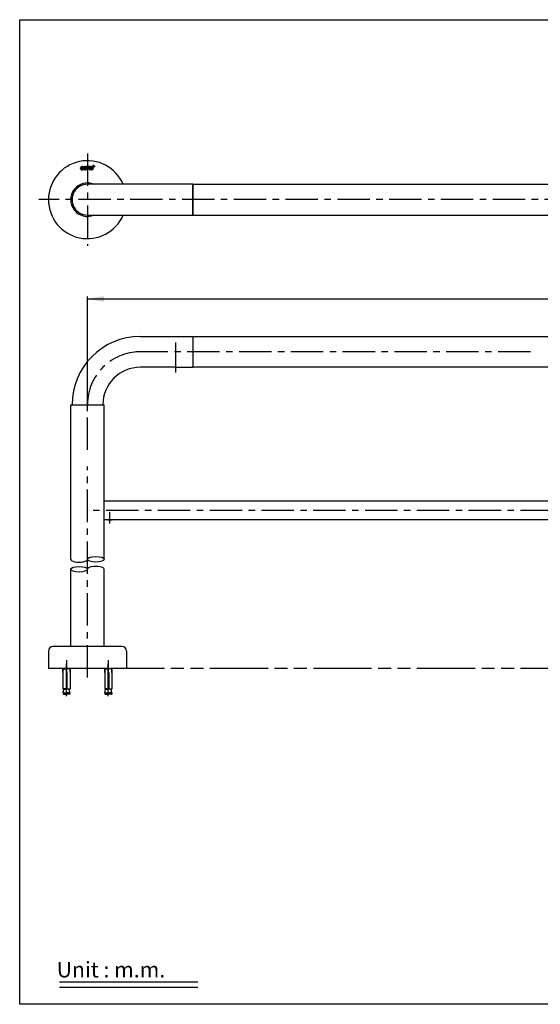
# Model space of a CAD drawing. Extents: x 8209 to 8488, y -1152 to -962.
# Drawn here: x 8209 to 8309, y -1152 to -962 of the extents above; entities that cross this region are included whole.
import ezdxf

# ---------------------------------------------------------------- set-up
doc = ezdxf.new("R2010")
doc.units = 0
doc.header["$LTSCALE"] = 5
doc.header["$MEASUREMENT"] = 0
doc.linetypes.add('CENTER', pattern=[2, 1.25, -0.25, 0.25, -0.25])
doc.linetypes.add('PHANTOM', pattern=[0.8, 0.45, -0.05, 0.1, -0.05, 0.1, -0.05])
for name, color, linetype in [('02___PRT_ALL_AXES', 7, 'Continuous'), ('06___PRT_ALL_SURFS', 7, 'Continuous'), ('DEFAULT_1', 7, 'CENTER'), ('DIM', 3, 'Continuous'), ('LOGO', 7, 'Continuous')]:
    doc.layers.add(name, color=color, linetype=linetype)
doc.layers.add('LAYER_1', color=5, linetype='Continuous', lineweight=50)
doc.styles.add('ROMANS', font='romans', dxfattribs={"height": 2.5})

msp = doc.modelspace()

# ---------------------------------------------------------------- hatches: boundary and pattern name
h = msp.add_hatch()
h.set_pattern_fill('ANSI31', scale=0.17, style=0)
h.set_pattern_definition([(45, (7948.022228, -1043.315048), (-0.0150260191, 0.0150260191), [])])
h.paths.add_polyline_path([(8221.6, -990.43, 1), (8221.09, -990.43, 1)])
h.paths.add_polyline_path([(8221.53, -990.43, -1), (8221.16, -990.43, -1)], flags=16)
h.paths.add_polyline_path([(8222.85, -990.43, 1), (8222.34, -990.43, 1)])
h.paths.add_polyline_path([(8222.79, -990.43, -1), (8222.41, -990.43, -1)], flags=16)
h.paths.add_polyline_path([(8222.85, -989.96), (8222.85, -990.17), (8223.06, -990.17), (8223.06, -989.96)])
h.paths.add_polyline_path([(8220.96, -990.52, -3.621207), (8220.96, -990.33), (8221.01, -990.28, 3.20425), (8221, -990.57)])
h.paths.add_polyline_path([(8222.13, -990.24), (8222.13, -990.68), (8222.19, -990.68), (8222.19, -990.24), (8222.32, -990.24), (8222.32, -990.18), (8222, -990.18), (8222, -990.24)])
h.paths.add_polyline_path([(8221.75, -990.24), (8221.75, -990.68), (8221.82, -990.68), (8221.82, -990.24), (8221.95, -990.24), (8221.95, -990.18), (8221.62, -990.18), (8221.62, -990.24)])

# ---------------------------------------------------------------- linework, layer by layer
at = {"color": 6, "linetype": 'CENTER'}
for p, q in [((8221.79, -987.6), (8221.79, -1005.4)), ((8221.79, -1044.78), (8221.79, -1036.05)), ((8221.79, -1088.69), (8221.79, -1047.97))]:
    msp.add_line(p, q, dxfattribs=at)
at = {"color": 7}
for p, q in [((8221.01, -990.28), (8220.96, -990.33)), ((8220.96, -990.52), (8221, -990.57)), ((8242.11, -993.52), (8221.79, -993.52)), ((8242.11, -999.47), (8242.11, -993.52)), ((8242.19, -999.47), (8242.19, -993.52)), ((8221.79, -999.47), (8242.11, -999.47)), ((8238.75, -1028.83), (8231.99, -1028.83)), ((8217.76, -1086.98), (8217.09, -1086.98)), ((8217.76, -1086.98), (8218.43, -1086.98)), ((8225.82, -1086.98), (8225.15, -1086.98)), ((8225.82, -1086.98), (8226.49, -1086.98)), ((8217.14, -1091.92), (8217.76, -1091.92)), ((8218.38, -1091.92), (8217.76, -1091.92)), ((8225.2, -1091.92), (8225.82, -1091.92)), ((8226.44, -1091.92), (8225.82, -1091.92))]:
    msp.add_line(p, q, dxfattribs=at)
at = {"color": 6, "linetype": 'Continuous'}
for p, q in [((8221.79, -1036.05), (8221.79, -1015.19)), ((8216.37, -1147.44), (8243.09, -1147.44)), ((8216.37, -1148.44), (8243.09, -1148.44))]:
    msp.add_line(p, q, dxfattribs=at)
at = {"color": 6}
for p, q in [((8221.79, -1018.92), (8221.79, -1015.51)), ((8221.79, -1015.65), (8466.17, -1015.65)), ((8221.79, -1023.14), (8221.79, -1017.49)), ((8221.79, -1023.14), (8221.79, -1017.49)), ((8221.79, -1036.05), (8221.79, -1018.78))]:
    msp.add_line(p, q, dxfattribs=at)
at = {"color": 7, "linetype": 'Continuous'}
for p, q in [((8231.99, -1022.88), (8335.69, -1022.88)), ((8242.19, -1028.83), (8242.19, -1022.88)), ((8238.75, -1028.83), (8242.11, -1028.83)), ((8339.18, -1028.83), (8242.19, -1028.83)), ((8225.02, -1056.45), (8225.02, -1036.05)), ((8340.94, -1054.67), (8225.02, -1054.67)), ((8225.7, -1058.24), (8225.02, -1058.24)), ((8340.96, -1058.24), (8225.7, -1058.24)), ((8217.06, -1087.01), (8217.76, -1087.01)), ((8217.07, -1087.74), (8217.07, -1090.89)), ((8217.69, -1087.74), (8217.69, -1090.92)), ((8217.69, -1087.74), (8217.76, -1087.74)), ((8218.46, -1087.01), (8217.76, -1087.01)), ((8217.83, -1087.74), (8217.76, -1087.74)), ((8217.83, -1087.74), (8217.83, -1090.92)), ((8218.45, -1087.74), (8218.45, -1090.89)), ((8225.12, -1087.01), (8225.82, -1087.01)), ((8225.13, -1087.74), (8225.13, -1090.89)), ((8225.75, -1087.74), (8225.75, -1090.92)), ((8225.75, -1087.74), (8225.82, -1087.74)), ((8226.52, -1087.01), (8225.82, -1087.01)), ((8225.89, -1087.74), (8225.82, -1087.74)), ((8225.89, -1087.74), (8225.89, -1090.92)), ((8226.51, -1087.74), (8226.51, -1090.89)), ((8217.69, -1090.89), (8217.07, -1090.89)), ((8217.09, -1090.92), (8217.69, -1090.92)), ((8217.1, -1091.63), (8217.11, -1091.62)), ((8217.1, -1091.64), (8217.1, -1091.63)), ((8217.1, -1091.63), (8217.1, -1091.63)), ((8217.1, -1091.63), (8217.1, -1091.64)), ((8217.1, -1091.64), (8217.1, -1091.66)), ((8217.1, -1091.64), (8217.1, -1091.64)), ((8217.1, -1091.64), (8217.1, -1091.64)), ((8217.1, -1091.64), (8217.1, -1091.64)), ((8217.1, -1091.64), (8217.1, -1091.64)), ((8217.1, -1091.64), (8217.1, -1091.64)), ((8217.1, -1091.66), (8217.76, -1091.66)), ((8217.1, -1091.88), (8217.76, -1091.88)), ((8217.11, -1091.58), (8217.13, -1091.53)), ((8217.11, -1091.62), (8217.11, -1091.58)), ((8217.11, -1091.58), (8217.11, -1091.58)), ((8217.13, -1091.5), (8217.15, -1091.44)), ((8217.13, -1091.53), (8217.13, -1091.5)), ((8217.15, -1091.44), (8217.17, -1091.35)), ((8217.17, -1091.35), (8217.24, -1091.02)), ((8217.24, -1091.02), (8217.26, -1090.92)), ((8217.69, -1090.59), (8217.76, -1090.59)), ((8217.69, -1090.92), (8217.69, -1090.92)), ((8217.83, -1090.59), (8217.76, -1090.59)), ((8218.42, -1091.66), (8217.76, -1091.66)), ((8218.42, -1091.88), (8217.76, -1091.88)), ((8217.83, -1090.89), (8218.45, -1090.89)), ((8218.43, -1090.92), (8217.83, -1090.92)), ((8217.83, -1090.92), (8217.83, -1090.92)), ((8218.28, -1091.02), (8218.26, -1090.92)), ((8218.35, -1091.35), (8218.28, -1091.02)), ((8218.37, -1091.44), (8218.35, -1091.35)), ((8218.39, -1091.5), (8218.37, -1091.44)), ((8218.4, -1091.53), (8218.39, -1091.5)), ((8218.41, -1091.58), (8218.4, -1091.53)), ((8218.42, -1091.62), (8218.41, -1091.58)), ((8218.41, -1091.58), (8218.41, -1091.58)), ((8218.42, -1091.63), (8218.42, -1091.62)), ((8218.42, -1091.64), (8218.42, -1091.63)), ((8218.42, -1091.63), (8218.42, -1091.63)), ((8218.42, -1091.63), (8218.42, -1091.64)), ((8218.42, -1091.64), (8218.42, -1091.66)), ((8218.42, -1091.64), (8218.42, -1091.64)), ((8218.42, -1091.64), (8218.42, -1091.64)), ((8218.42, -1091.64), (8218.42, -1091.64)), ((8218.42, -1091.64), (8218.42, -1091.64)), ((8218.42, -1091.64), (8218.42, -1091.64)), ((8225.75, -1090.89), (8225.13, -1090.89)), ((8225.15, -1090.92), (8225.75, -1090.92)), ((8225.16, -1091.63), (8225.17, -1091.62)), ((8225.16, -1091.64), (8225.16, -1091.63)), ((8225.16, -1091.63), (8225.16, -1091.63)), ((8225.16, -1091.63), (8225.16, -1091.64)), ((8225.16, -1091.64), (8225.16, -1091.66)), ((8225.16, -1091.64), (8225.16, -1091.64)), ((8225.16, -1091.64), (8225.16, -1091.64)), ((8225.16, -1091.64), (8225.16, -1091.64)), ((8225.16, -1091.64), (8225.16, -1091.64)), ((8225.16, -1091.64), (8225.16, -1091.64)), ((8225.16, -1091.66), (8225.82, -1091.66)), ((8225.16, -1091.88), (8225.82, -1091.88)), ((8225.17, -1091.58), (8225.19, -1091.53)), ((8225.17, -1091.62), (8225.17, -1091.58)), ((8225.17, -1091.58), (8225.17, -1091.58)), ((8225.19, -1091.5), (8225.21, -1091.44)), ((8225.19, -1091.53), (8225.19, -1091.5)), ((8225.21, -1091.44), (8225.23, -1091.35)), ((8225.23, -1091.35), (8225.3, -1091.02)), ((8225.3, -1091.02), (8225.32, -1090.92)), ((8225.75, -1090.59), (8225.82, -1090.59)), ((8225.75, -1090.92), (8225.75, -1090.92)), ((8225.89, -1090.59), (8225.82, -1090.59)), ((8226.48, -1091.66), (8225.82, -1091.66)), ((8226.48, -1091.88), (8225.82, -1091.88)), ((8225.89, -1090.89), (8226.51, -1090.89)), ((8226.49, -1090.92), (8225.89, -1090.92)), ((8225.89, -1090.92), (8225.89, -1090.92)), ((8226.34, -1091.02), (8226.32, -1090.92)), ((8226.41, -1091.35), (8226.34, -1091.02)), ((8226.43, -1091.44), (8226.41, -1091.35)), ((8226.45, -1091.5), (8226.43, -1091.44)), ((8226.46, -1091.53), (8226.45, -1091.5)), ((8226.47, -1091.58), (8226.46, -1091.53)), ((8226.48, -1091.62), (8226.47, -1091.58)), ((8226.47, -1091.58), (8226.47, -1091.58)), ((8226.48, -1091.63), (8226.48, -1091.62)), ((8226.48, -1091.64), (8226.48, -1091.63)), ((8226.48, -1091.63), (8226.48, -1091.63)), ((8226.48, -1091.63), (8226.48, -1091.64)), ((8226.48, -1091.64), (8226.48, -1091.66)), ((8226.48, -1091.64), (8226.48, -1091.64)), ((8226.48, -1091.64), (8226.48, -1091.64)), ((8226.48, -1091.64), (8226.48, -1091.64)), ((8226.48, -1091.64), (8226.48, -1091.64)), ((8226.48, -1091.64), (8226.48, -1091.64))]:
    msp.add_line(p, q, dxfattribs=at)
at = {"color": 7, "linetype": 'CENTER'}
for p, q in [((8238.79, -1024.06), (8238.79, -1029.49)), ((8226.13, -1058.95), (8226.13, -1056.78)), ((8217.76, -1085.35), (8217.76, -1088.42)), ((8217.76, -1092.31), (8217.76, -1085.68)), ((8225.82, -1085.35), (8225.82, -1088.42)), ((8225.82, -1092.31), (8225.82, -1085.68))]:
    msp.add_line(p, q, dxfattribs=at)
at = {"color": 7, "linetype": 'PHANTOM', "ltscale": 5}
msp.add_line((8336.67, -1086.98), (8229.31, -1086.98), dxfattribs=at)
at = {"color": 7, "linetype": 'Continuous'}
for points in [[(8217.1, -1091.64), (8217.1, -1091.64), (8217.1, -1091.64), (8217.1, -1091.64)], [(8218.42, -1091.64), (8218.42, -1091.64), (8218.42, -1091.64), (8218.42, -1091.64)], [(8225.16, -1091.64), (8225.16, -1091.64), (8225.16, -1091.64), (8225.16, -1091.64)], [(8226.48, -1091.64), (8226.48, -1091.64), (8226.48, -1091.64), (8226.48, -1091.64)]]:
    msp.add_lwpolyline(points, dxfattribs=at)
at = {"color": 7}
for centre, radius, start, end in [((8221.79, -996.5), 7.52, 23.3433, 336.7514), ((8242.11, -993.6), 0.085, 0, 90), ((8242.11, -999.38), 0.085, 270, 360)]:
    msp.add_arc(centre, radius, start, end, dxfattribs=at)
at = {"color": 7, "linetype": 'Continuous'}
for centre, radius, start, end in [((8221.79, -996.49), 2.98, 89.9999, 270.0001), ((8231.99, -1036.05), 13.17, 90, 180), ((8242.11, -1022.96), 0.085, 0, 90), ((8231.99, -1036.05), 7.22, 90, 180), ((8242.11, -1028.74), 0.085, 270, 360), ((8215.12, -1083.58), 0.85, 90, 180), ((8228.46, -1083.58), 0.85, 0, 90), ((8217.09, -1087.01), 0.0265, 90, 180), ((8217.09, -1087.01), 0.0265, 90, 180), ((8217.09, -1087.01), 0.0265, 90, 180), ((8218.43, -1087.01), 0.0265, 0, 90), ((8218.43, -1087.01), 0.0265, 0, 90), ((8218.43, -1087.01), 0.0265, 0, 90), ((8225.15, -1087.01), 0.0265, 90, 180), ((8225.15, -1087.01), 0.0265, 90, 180), ((8225.15, -1087.01), 0.0265, 90, 180), ((8226.49, -1087.01), 0.0265, 0, 90), ((8226.49, -1087.01), 0.0265, 0, 90), ((8226.49, -1087.01), 0.0265, 0, 90), ((8216.92, -1091.59), 0.183, 345.0296, 345.1586), ((8217.13, -1091.64), 0.0265, 159.5768, 169.1511), ((8217.13, -1091.64), 0.0263, 162.5307, 168.9627), ((8217.12, -1091.64), 0.0182, 165.1362, 168.8177), ((8217.14, -1091.88), 0.0398, 180, 270), ((8218.38, -1091.88), 0.0398, 270, 360), ((8218.6, -1091.59), 0.183, 194.8414, 194.9704), ((8218.4, -1091.64), 0.0265, 10.8489, 20.4232), ((8218.4, -1091.64), 0.0263, 11.0373, 17.4693), ((8218.4, -1091.64), 0.0182, 11.1823, 14.8638), ((8224.98, -1091.59), 0.183, 345.0296, 345.1586), ((8225.19, -1091.64), 0.0265, 159.5768, 169.1511), ((8225.19, -1091.64), 0.0263, 162.5307, 168.9627), ((8225.18, -1091.64), 0.0182, 165.1362, 168.8177), ((8225.2, -1091.88), 0.0398, 180, 270), ((8226.44, -1091.88), 0.0398, 270, 360), ((8226.66, -1091.59), 0.183, 194.8414, 194.9704), ((8226.45, -1091.64), 0.0265, 10.8489, 20.4232), ((8226.45, -1091.64), 0.0263, 11.0373, 17.4693), ((8226.46, -1091.64), 0.0182, 11.1823, 14.8638)]:
    msp.add_arc(centre, radius, start, end, dxfattribs=at)
at = {"color": 6, "linetype": 'CENTER'}
msp.add_arc((8231.99, -1036.05), 10.2, 90, 180, dxfattribs=at)
at = {"color": 7}
for centre, major_axis in [((8223.41, -1065.89), (1.62, 0)), ((8220.18, -1067.81), (-1.61, 0))]:
    msp.add_ellipse(centre, major_axis=major_axis, ratio=0.335691, dxfattribs=at)
for centre, major_axis in [((8220.18, -1065.89), (-1.61, 0)), ((8223.41, -1067.81), (1.62, 0))]:
    msp.add_ellipse(centre, major_axis=major_axis, ratio=0.335691, start_param=0, end_param=3.141593, dxfattribs=at)
at = {"color": 7, "linetype": 'Continuous'}
for points, start_tangent, end_tangent in [([(8217.07, -1090.89), (8217.07, -1090.9), (8217.08, -1090.91), (8217.08, -1090.92), (8217.09, -1090.92)], (0, -1), (1, 0)), ([(8217.1, -1091.64), (8217.1, -1091.64), (8217.1, -1091.64)], (-0.295471, -0.955352), (-0.391596, -0.920137)), ([(8217.1, -1091.64), (8217.1, -1091.64)], (-0.386015, -0.922492), (-0.386015, -0.922492)), ([(8218.42, -1091.64), (8218.42, -1091.64), (8218.42, -1091.64)], (0.295471, -0.955352), (0.391596, -0.920137)), ([(8218.42, -1091.64), (8218.42, -1091.64)], (0.386015, -0.922492), (0.386015, -0.922492)), ([(8218.45, -1090.89), (8218.45, -1090.9), (8218.45, -1090.91), (8218.44, -1090.92), (8218.43, -1090.92)], (0, -1), (-1, 0)), ([(8225.13, -1090.89), (8225.13, -1090.9), (8225.14, -1090.91), (8225.14, -1090.92), (8225.15, -1090.92)], (0, -1), (1, 0)), ([(8225.16, -1091.64), (8225.16, -1091.64), (8225.16, -1091.64)], (-0.295471, -0.955352), (-0.391596, -0.920137)), ([(8225.16, -1091.64), (8225.16, -1091.64)], (-0.386015, -0.922492), (-0.386015, -0.922492)), ([(8226.48, -1091.64), (8226.48, -1091.64), (8226.48, -1091.64)], (0.295471, -0.955352), (0.391596, -0.920137)), ([(8226.48, -1091.64), (8226.48, -1091.64)], (0.386015, -0.922492), (0.386015, -0.922492)), ([(8226.51, -1090.89), (8226.51, -1090.9), (8226.51, -1090.91), (8226.5, -1090.92), (8226.49, -1090.92)], (0, -1), (-1, 0))]:
    msp.add_spline(points, degree=3, dxfattribs=dict(at, start_tangent=start_tangent, end_tangent=end_tangent))
at = {"color": 6}
msp.add_solid([(8221.79, -1015.65), (8224.98, -1016.18), (8224.98, -1015.12)], dxfattribs=at)
at = {"layer": '02___PRT_ALL_AXES', "color": 7, "linetype": 'Continuous'}
for p, q in [((8242.19, -993.52), (8335.69, -993.52)), ((8242.19, -999.47), (8335.69, -999.47)), ((8218.56, -1036.05), (8225.02, -1036.05)), ((8218.56, -1065.89), (8218.56, -1036.05)), ((8225.02, -1065.89), (8225.02, -1056.45)), ((8225.7, -1058.24), (8226.55, -1058.24)), ((8218.56, -1082.73), (8218.56, -1067.81)), ((8225.02, -1082.73), (8225.02, -1067.81)), ((8221.79, -1082.73), (8215.12, -1082.73)), ((8228.46, -1082.73), (8221.79, -1082.73)), ((8214.27, -1083.58), (8214.27, -1086.98)), ((8229.31, -1083.58), (8229.31, -1086.98)), ((8217.34, -1086.98), (8214.27, -1086.98)), ((8217.06, -1087.01), (8217.06, -1087.74)), ((8225.82, -1086.98), (8217.76, -1086.98)), ((8218.46, -1087.01), (8218.46, -1087.74)), ((8225.12, -1087.01), (8225.12, -1087.74)), ((8229.31, -1086.98), (8226.24, -1086.98)), ((8226.52, -1087.01), (8226.52, -1087.74)), ((8217.1, -1091.66), (8217.1, -1091.88)), ((8218.42, -1091.66), (8218.42, -1091.88)), ((8225.16, -1091.66), (8225.16, -1091.88)), ((8226.48, -1091.66), (8226.48, -1091.88))]:
    msp.add_line(p, q, dxfattribs=at)
at = {"layer": '02___PRT_ALL_AXES', "color": 6, "linetype": 'CENTER'}
msp.add_line((8307.32, -1025.85), (8231.14, -1025.85), dxfattribs=at)
at = {"layer": '02___PRT_ALL_AXES', "color": 7, "linetype": 'CENTER'}
msp.add_line((8238.79, -1027.66), (8238.79, -1029.85), dxfattribs=at)
msp.add_line((8238.79, -1027.66), (8238.79, -1029.85), dxfattribs=at)
at = {"layer": '02___PRT_ALL_AXES', "color": 7, "linetype": 'Continuous'}
msp.add_arc((8221.79, -996.5), 3.23, 67.3419, 292.8839, dxfattribs=at)
at = {"layer": '06___PRT_ALL_SURFS', "color": 7, "linetype": 'Continuous'}
for p, q in [((8217.06, -1087.74), (8217.06, -1087.01)), ((8218.46, -1087.74), (8218.46, -1087.01)), ((8225.12, -1087.74), (8225.12, -1087.01)), ((8226.52, -1087.74), (8226.52, -1087.01))]:
    msp.add_line(p, q, dxfattribs=at)
at = {"layer": 'DEFAULT_1', "color": 6, "linetype": 'CENTER'}
for p, q in [((8476.3, -996.49), (8212.4, -996.49)), ((8471.65, -1056.45), (8222.37, -1056.45))]:
    msp.add_line(p, q, dxfattribs=at)
at = {"layer": 'DIM', "color": 2}
msp.add_lwpolyline([(8208.71, -1151.75), (8208.71, -961.77), (8487.71, -961.77), (8487.71, -1151.75)], close=True, dxfattribs=at)
at = {"layer": 'LAYER_1', "color": 7}
for p, q in [((8221.95, -990.18), (8221.62, -990.18)), ((8221.62, -990.18), (8221.62, -990.24)), ((8221.62, -990.24), (8221.75, -990.24)), ((8221.75, -990.24), (8221.75, -990.68)), ((8221.75, -990.68), (8221.82, -990.68)), ((8221.82, -990.68), (8221.82, -990.24)), ((8221.82, -990.24), (8221.95, -990.24)), ((8221.95, -990.24), (8221.95, -990.18)), ((8222.32, -990.18), (8222, -990.18)), ((8222, -990.18), (8222, -990.24)), ((8222, -990.24), (8222.13, -990.24)), ((8222.13, -990.24), (8222.13, -990.68)), ((8222.13, -990.68), (8222.19, -990.68)), ((8222.19, -990.68), (8222.19, -990.24)), ((8222.19, -990.24), (8222.32, -990.24)), ((8222.32, -990.24), (8222.32, -990.18)), ((8222.85, -989.96), (8222.85, -990.17)), ((8222.85, -989.96), (8223.06, -989.96)), ((8222.85, -990.17), (8223.06, -990.17)), ((8223.06, -990.17), (8223.06, -989.96))]:
    msp.add_line(p, q, dxfattribs=at)
for centre, radius in [((8221.34, -990.43), 0.255), ((8221.34, -990.43), 0.187), ((8222.6, -990.43), 0.255), ((8222.6, -990.43), 0.187)]:
    msp.add_circle(centre, radius, dxfattribs=at)
for radius, start, end in [(0.255, 34.1538, 324.8243), (0.187, 30.284, 328.5338)]:
    msp.add_arc((8220.8, -990.43), radius, start, end, dxfattribs=at)

# ---------------------------------------------------------------- texts
at = {"layer": 'LOGO', "color": 7, "style": 'ROMANS'}
msp.add_text('Unit : m.m.', height=3, dxfattribs=at).set_placement((8215.86, -1146.56))

doc.saveas('drawing.dxf')
